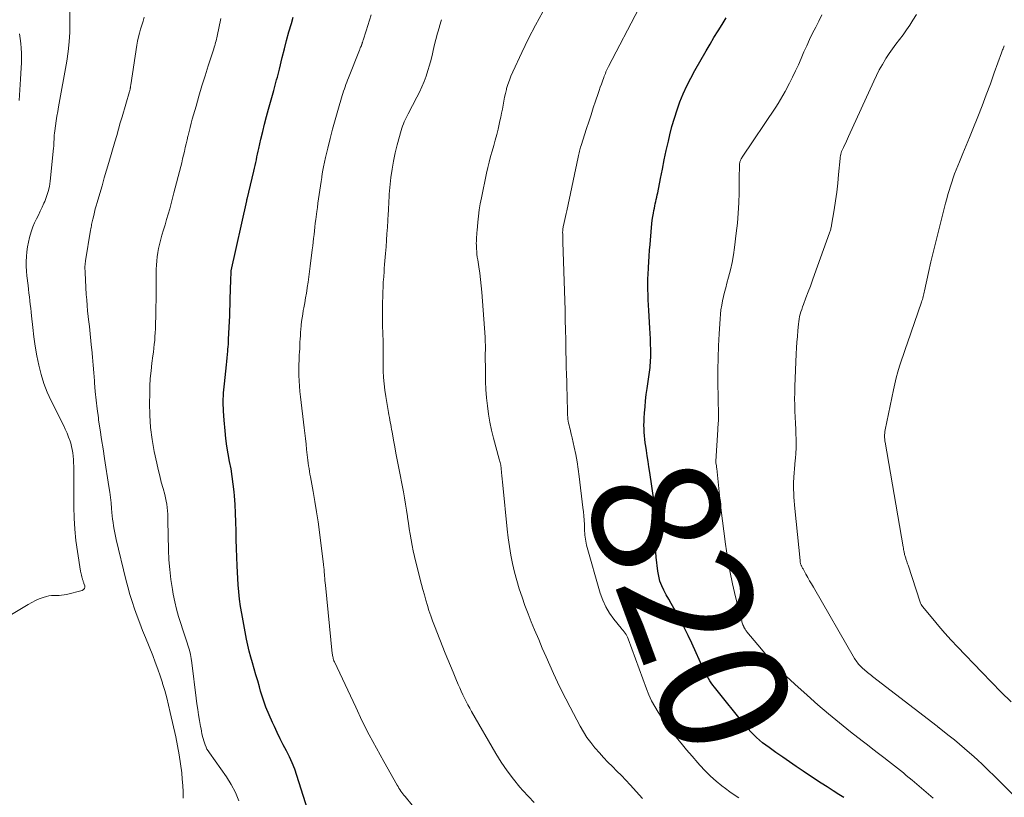
# Model space of a CAD drawing. Units: feet. Extents: x 2000000 to 2005000, y 530000 to 535000.
# Drawn here: x 2000757 to 2000911, y 533347 to 533468 of the extents above; entities that cross this region are included whole.
import ezdxf
from ezdxf.enums import TextEntityAlignment as Align

# ---------------------------------------------------------------- set-up
doc = ezdxf.new("R2010")
doc.units = ezdxf.units.FT
doc.header["$LTSCALE"] = 100
doc.header["$MEASUREMENT"] = 0
for name, color, linetype, lineweight in [('CONTOUR INDEX', 32, 'Continuous', 25), ('CONTOUR INDEX LABEL', 7, 'Continuous', 15), ('CONTOUR INTERMEDIATE', 40, 'Continuous', 15)]:
    doc.layers.add(name, color=color, linetype=linetype, lineweight=lineweight)
doc.styles.add('slant', font='romans.shx', dxfattribs={"oblique": 14.999978})

msp = doc.modelspace()

# ---------------------------------------------------------------- linework, layer by layer
at = {"layer": 'CONTOUR INDEX', "flags": 128}
for points, elevation in [([(2000804.26, 533339), (2000800.6, 533350.64), (2000800.25, 533351.63), (2000799.87, 533352.61), (2000799.44, 533353.56), (2000798.97, 533354.5), (2000798.47, 533355.43), (2000797.99, 533356.37), (2000797.52, 533357.31), (2000797.07, 533358.26), (2000796.78, 533358.87), (2000796.24, 533360.08), (2000795.75, 533361.3), (2000795.32, 533362.54), (2000794.93, 533363.8), (2000794.73, 533364.48), (2000794.47, 533365.41), (2000794.2, 533366.33), (2000793.93, 533367.26), (2000793.66, 533368.18), (2000793.4, 533369.1), (2000793.16, 533370.03), (2000792.95, 533370.97), (2000792.75, 533371.91), (2000791.99, 533375.89), (2000791.8, 533377.01), (2000791.64, 533378.13), (2000791.53, 533379.25), (2000791.44, 533380.38), (2000791.28, 533383.31), (2000791.21, 533384.67), (2000791.16, 533386.04), (2000791.13, 533387.41), (2000791.1, 533388.78), (2000791.08, 533390.15), (2000791.02, 533391.52), (2000790.94, 533392.88), (2000790.84, 533394.25), (2000790.78, 533394.86), (2000790.66, 533396.06), (2000790.5, 533397.25), (2000790.31, 533398.44), (2000790.08, 533399.62), (2000789.86, 533400.81), (2000789.66, 533401.99), (2000789.51, 533403.19), (2000789.38, 533404.38), (2000789.23, 533406.02), (2000789.14, 533407.44), (2000789.11, 533408.86), (2000789.16, 533410.28), (2000789.27, 533411.7), (2000789.59, 533414.68), (2000789.65, 533415.21), (2000789.7, 533415.75), (2000789.76, 533416.29), (2000789.81, 533416.82), (2000789.83, 533417.09), (2000789.87, 533417.49), (2000789.9, 533417.9), (2000789.92, 533418.3), (2000789.94, 533418.7), (2000790.06, 533421.45), (2000790.1, 533422.31), (2000790.13, 533423.17), (2000790.16, 533424.03), (2000790.19, 533424.89), (2000790.29, 533427.92), (2000790.29, 533428.15), (2000790.3, 533428.37), (2000790.31, 533428.59), (2000790.32, 533428.81), (2000790.34, 533429.26), (2000790.35, 533429.35), (2000792.76, 533440.24), (2000792.76, 533440.26), (2000792.77, 533440.28), (2000792.77, 533440.3), (2000792.78, 533440.32), (2000792.8, 533440.41), (2000792.8, 533440.43), (2000792.81, 533440.45), (2000792.81, 533440.47), (2000792.82, 533440.49), (2000793.87, 533444.89), (2000793.97, 533445.33), (2000794.07, 533445.77), (2000794.17, 533446.21), (2000794.26, 533446.66), (2000794.35, 533447.1), (2000794.45, 533447.54), (2000794.55, 533447.99), (2000794.64, 533448.43), (2000794.97, 533449.89), (2000795.25, 533451.05), (2000795.53, 533452.22), (2000795.84, 533453.38), (2000796.16, 533454.54), (2000796.98, 533457.44), (2000797.09, 533457.86), (2000797.21, 533458.27), (2000797.32, 533458.69), (2000797.43, 533459.1), (2000797.54, 533459.52), (2000797.65, 533459.93), (2000797.75, 533460.35), (2000797.85, 533460.77), (2000798.3, 533462.6), (2000798.63, 533463.93), (2000798.98, 533465.26), (2000799.35, 533466.58), (2000799.73, 533467.9), (2000800.03, 533468.88)], 800), ([(2000885.9, 533347.22), (2000885.15, 533347.68), (2000884.23, 533348.25), (2000883.31, 533348.84), (2000882.4, 533349.43), (2000881.5, 533350.03), (2000879.56, 533351.33), (2000878.5, 533352.05), (2000877.44, 533352.77), (2000876.38, 533353.5), (2000875.32, 533354.23), (2000874.25, 533354.98), (2000873.74, 533355.35), (2000873.25, 533355.74), (2000872.77, 533356.14), (2000872.3, 533356.55), (2000871.85, 533356.99), (2000871.41, 533357.43), (2000871, 533357.9), (2000870.59, 533358.38), (2000865.74, 533364.42), (2000865.48, 533364.74), (2000865.24, 533365.07), (2000865.01, 533365.41), (2000864.8, 533365.76), (2000864.59, 533366.11), (2000864.39, 533366.47), (2000864.21, 533366.84), (2000864.03, 533367.21), (2000862.2, 533371.28), (2000861.65, 533372.45), (2000861.08, 533373.6), (2000860.48, 533374.75), (2000859.86, 533375.88), (2000859.37, 533376.75), (2000858.98, 533377.44), (2000858.6, 533378.13), (2000858.21, 533378.82), (2000857.84, 533379.52), (2000857.5, 533380.23), (2000857.23, 533380.95), (2000857.04, 533381.71), (2000856.91, 533382.48), (2000856.66, 533384.67), (2000856.59, 533385.45), (2000856.55, 533386.24), (2000856.54, 533387.02), (2000856.57, 533387.81), (2000856.58, 533388.09), (2000856.61, 533388.74), (2000856.62, 533389.38), (2000856.61, 533390.03), (2000856.59, 533390.67), (2000856.55, 533391.32), (2000856.5, 533391.96), (2000856.42, 533392.6), (2000856.34, 533393.24), (2000855.64, 533397.88), (2000855.5, 533398.74), (2000855.37, 533399.61), (2000855.24, 533400.47), (2000855.11, 533401.33), (2000855.01, 533401.97), (2000854.93, 533402.52), (2000854.86, 533403.07), (2000854.81, 533403.61), (2000854.77, 533404.16), (2000854.74, 533404.71), (2000854.73, 533405.26), (2000854.75, 533405.81), (2000854.77, 533406.36), (2000854.83, 533407.17), (2000854.9, 533408.12), (2000854.99, 533409.08), (2000855.1, 533410.02), (2000855.23, 533410.97), (2000855.55, 533413.18), (2000855.6, 533413.54), (2000855.65, 533413.91), (2000855.69, 533414.28), (2000855.72, 533414.64), (2000855.75, 533415.01), (2000855.77, 533415.38), (2000855.78, 533415.75), (2000855.79, 533416.11), (2000855.78, 533417.05), (2000855.77, 533417.88), (2000855.74, 533418.72), (2000855.71, 533419.55), (2000855.66, 533420.39), (2000855.48, 533423.17), (2000855.44, 533423.98), (2000855.4, 533424.8), (2000855.37, 533425.61), (2000855.35, 533426.42), (2000855.35, 533427.24), (2000855.36, 533428.05), (2000855.39, 533428.87), (2000855.43, 533429.68), (2000855.44, 533429.85), (2000855.49, 533430.74), (2000855.55, 533431.64), (2000855.62, 533432.54), (2000855.69, 533433.43), (2000855.91, 533436.1), (2000855.96, 533436.66), (2000856.03, 533437.22), (2000856.12, 533437.78), (2000856.21, 533438.34), (2000856.29, 533438.76), (2000856.36, 533439.1), (2000856.43, 533439.45), (2000856.5, 533439.79), (2000856.58, 533440.13), (2000856.66, 533440.47), (2000856.74, 533440.81), (2000856.81, 533441.16), (2000856.88, 533441.5), (2000857.31, 533443.74), (2000857.6, 533445.2), (2000857.9, 533446.66), (2000858.22, 533448.11), (2000858.54, 533449.56), (2000858.77, 533450.55), (2000859.1, 533451.86), (2000859.47, 533453.16), (2000859.89, 533454.44), (2000860.35, 533455.71), (2000860.87, 533456.95), (2000861.42, 533458.19), (2000862.03, 533459.39), (2000862.67, 533460.58), (2000864.43, 533463.65), (2000865.04, 533464.68), (2000865.65, 533465.72), (2000866.29, 533466.74), (2000866.93, 533467.76), (2000867.57, 533468.77)], 820)]:
    msp.add_lwpolyline(points, dxfattribs=dict(at, elevation=elevation))
at = {"layer": 'CONTOUR INTERMEDIATE', "flags": 128}
for points, elevation in [([(2000869.52, 533347.16), (2000868.8, 533347.62), (2000868.11, 533348.1), (2000867.43, 533348.61), (2000866.9, 533349.02), (2000865.98, 533349.77), (2000865.1, 533350.55), (2000864.26, 533351.38), (2000863.45, 533352.24), (2000863.11, 533352.62), (2000862.23, 533353.62), (2000861.37, 533354.63), (2000860.52, 533355.65), (2000859.69, 533356.68), (2000859.32, 533357.15), (2000858.69, 533357.96), (2000858.08, 533358.79), (2000857.5, 533359.64), (2000856.93, 533360.5), (2000856.41, 533361.38), (2000855.93, 533362.29), (2000855.51, 533363.22), (2000855.12, 533364.17), (2000852.27, 533371.95), (2000852.17, 533372.18), (2000852.06, 533372.41), (2000851.93, 533372.62), (2000851.79, 533372.82), (2000851.63, 533373.02), (2000851.48, 533373.22), (2000851.32, 533373.42), (2000851.16, 533373.61), (2000850.02, 533375.02), (2000849.35, 533375.95), (2000848.76, 533376.92), (2000848.3, 533377.96), (2000847.92, 533379.04), (2000845.78, 533386.54), (2000845.71, 533386.85), (2000845.64, 533387.15), (2000845.59, 533387.47), (2000845.55, 533387.78), (2000845.52, 533388.09), (2000845.5, 533388.41), (2000845.48, 533388.72), (2000845.46, 533389.04), (2000845.43, 533389.76), (2000845.39, 533390.43), (2000845.34, 533391.1), (2000845.28, 533391.77), (2000845.2, 533392.44), (2000844.63, 533397.27), (2000844.48, 533398.41), (2000844.3, 533399.55), (2000844.09, 533400.68), (2000843.86, 533401.81), (2000843.52, 533403.31), (2000843.43, 533403.68), (2000843.34, 533404.06), (2000843.25, 533404.44), (2000843.15, 533404.82), (2000843.11, 533404.97), (2000843.04, 533405.27), (2000842.98, 533405.57), (2000842.92, 533405.88), (2000842.88, 533406.19), (2000842.85, 533406.5), (2000842.82, 533406.81), (2000842.81, 533407.13), (2000842.79, 533407.44), (2000842.79, 533407.56), (2000842.78, 533407.93), (2000842.78, 533408.3), (2000842.77, 533408.67), (2000842.76, 533409.04), (2000842.75, 533409.55), (2000842.73, 533410.18), (2000842.72, 533410.81), (2000842.7, 533411.44), (2000842.68, 533412.06), (2000842.65, 533413.16), (2000842.62, 533414.33), (2000842.59, 533415.51), (2000842.56, 533416.68), (2000842.54, 533417.85), (2000842.53, 533418.58), (2000842.5, 533420.12), (2000842.46, 533421.65), (2000842.42, 533423.19), (2000842.38, 533424.73), (2000842.1, 533433.81), (2000842.09, 533434.07), (2000842.08, 533434.34), (2000842.07, 533434.6), (2000842.06, 533434.86), (2000842.05, 533435.11), (2000842.04, 533435.25), (2000842.04, 533435.39), (2000842.05, 533435.52), (2000842.05, 533435.66), (2000842.07, 533435.8), (2000842.08, 533435.94), (2000842.11, 533436.08), (2000842.13, 533436.21), (2000842.28, 533436.86), (2000842.38, 533437.33), (2000842.48, 533437.79), (2000842.58, 533438.25), (2000842.68, 533438.71), (2000844.47, 533447.08), (2000844.52, 533447.31), (2000844.57, 533447.53), (2000844.62, 533447.75), (2000844.67, 533447.98), (2000844.73, 533448.2), (2000844.79, 533448.42), (2000844.85, 533448.64), (2000844.92, 533448.86), (2000845.76, 533451.51), (2000846.11, 533452.59), (2000846.47, 533453.66), (2000846.83, 533454.74), (2000847.19, 533455.81), (2000847.59, 533456.97), (2000847.75, 533457.46), (2000847.92, 533457.95), (2000848.1, 533458.44), (2000848.27, 533458.93), (2000848.46, 533459.48), (2000848.54, 533459.7), (2000848.62, 533459.91), (2000848.71, 533460.13), (2000848.8, 533460.35), (2000848.9, 533460.56), (2000848.99, 533460.77), (2000849.1, 533460.98), (2000849.2, 533461.19), (2000853.92, 533470.26)], 816), ([(2000756.07, 533375.73), (2000758.64, 533377.3), (2000759.21, 533377.62), (2000759.8, 533377.91), (2000760.4, 533378.16), (2000761.02, 533378.38), (2000761.51, 533378.53), (2000761.9, 533378.63), (2000762.29, 533378.7), (2000762.68, 533378.72), (2000763.08, 533378.72), (2000763.48, 533378.71), (2000763.88, 533378.73), (2000764.27, 533378.78), (2000764.66, 533378.86), (2000767.08, 533379.5), (2000767.28, 533379.62), (2000767.43, 533379.77), (2000767.48, 533379.98), (2000767.48, 533380.22), (2000767.37, 533380.57), (2000767.33, 533380.68), (2000767.3, 533380.79), (2000767.26, 533380.89), (2000767.22, 533381), (2000767.18, 533381.1), (2000767.15, 533381.21), (2000767.12, 533381.32), (2000767.09, 533381.42), (2000767.03, 533381.63), (2000766.98, 533381.85), (2000766.93, 533382.06), (2000766.88, 533382.28), (2000766.84, 533382.5), (2000766.35, 533385.54), (2000766.1, 533387.28), (2000765.92, 533389.03), (2000765.82, 533390.78), (2000765.78, 533392.54), (2000765.78, 533398.37), (2000765.78, 533398.89), (2000765.76, 533399.41), (2000765.73, 533399.92), (2000765.7, 533400.44), (2000765.64, 533400.95), (2000765.55, 533401.45), (2000765.44, 533401.95), (2000765.3, 533402.45), (2000765.2, 533402.76), (2000764.98, 533403.41), (2000764.73, 533404.04), (2000764.46, 533404.66), (2000764.17, 533405.28), (2000762.26, 533409.06), (2000761.65, 533410.41), (2000761.1, 533411.78), (2000760.67, 533413.19), (2000760.31, 533414.63), (2000760.03, 533416.09), (2000759.77, 533417.56), (2000759.56, 533419.03), (2000759.39, 533420.51), (2000759.2, 533422.3), (2000759.13, 533422.9), (2000759.07, 533423.49), (2000759, 533424.08), (2000758.92, 533424.67), (2000758.85, 533425.27), (2000758.78, 533425.86), (2000758.71, 533426.45), (2000758.64, 533427.05), (2000758.48, 533428.55), (2000758.41, 533429.3), (2000758.37, 533430.06), (2000758.36, 533430.81), (2000758.38, 533431.57), (2000758.45, 533432.32), (2000758.54, 533433.07), (2000758.69, 533433.81), (2000758.87, 533434.55), (2000758.97, 533434.9), (2000759.17, 533435.55), (2000759.4, 533436.18), (2000759.66, 533436.81), (2000759.95, 533437.42), (2000760.25, 533438.03), (2000760.55, 533438.64), (2000760.84, 533439.25), (2000761.12, 533439.87), (2000761.24, 533440.14), (2000761.54, 533440.91), (2000761.79, 533441.69), (2000761.97, 533442.49), (2000762.09, 533443.3), (2000762.62, 533448.45), (2000762.65, 533448.79), (2000762.67, 533449.12), (2000762.69, 533449.46), (2000762.7, 533449.8), (2000762.71, 533450.14), (2000762.73, 533450.48), (2000762.77, 533450.82), (2000762.81, 533451.15), (2000762.92, 533451.96), (2000763.03, 533452.7), (2000763.15, 533453.44), (2000763.27, 533454.17), (2000763.4, 533454.91), (2000764.67, 533462.02), (2000764.9, 533463.53), (2000765.07, 533465.04), (2000765.15, 533466.55), (2000765.17, 533468.07), (2000765.16, 533469.78)], 788), ([(2000782.82, 533347.12), (2000782.82, 533348.09), (2000782.78, 533349.07), (2000782.71, 533350.04), (2000782.61, 533351.04), (2000782.44, 533352.45), (2000782.24, 533353.86), (2000781.98, 533355.26), (2000781.69, 533356.66), (2000780.83, 533360.45), (2000780.56, 533361.6), (2000780.27, 533362.74), (2000779.96, 533363.87), (2000779.63, 533365), (2000779.61, 533365.06), (2000779.27, 533366.15), (2000778.9, 533367.23), (2000778.5, 533368.3), (2000778.09, 533369.36), (2000776.95, 533372.15), (2000776.51, 533373.26), (2000776.08, 533374.37), (2000775.67, 533375.49), (2000775.27, 533376.61), (2000774.9, 533377.74), (2000774.54, 533378.88), (2000774.22, 533380.03), (2000773.92, 533381.18), (2000772.39, 533387.44), (2000772.27, 533387.96), (2000772.16, 533388.49), (2000772.06, 533389.01), (2000771.98, 533389.54), (2000771.91, 533390.07), (2000771.84, 533390.6), (2000771.78, 533391.13), (2000771.73, 533391.66), (2000771.67, 533392.29), (2000771.59, 533393.14), (2000771.49, 533393.99), (2000771.38, 533394.83), (2000771.25, 533395.68), (2000770.57, 533400.04), (2000770.34, 533401.55), (2000770.11, 533403.05), (2000769.88, 533404.55), (2000769.66, 533406.06), (2000769.61, 533406.43), (2000769.43, 533407.79), (2000769.26, 533409.16), (2000769.13, 533410.52), (2000769.01, 533411.89), (2000768.99, 533412.18), (2000768.9, 533413.41), (2000768.8, 533414.63), (2000768.69, 533415.85), (2000768.58, 533417.08), (2000768.56, 533417.31), (2000768.45, 533418.42), (2000768.34, 533419.52), (2000768.22, 533420.63), (2000768.09, 533421.73), (2000768.03, 533422.23), (2000767.94, 533423.08), (2000767.85, 533423.94), (2000767.79, 533424.8), (2000767.73, 533425.66), (2000767.55, 533429), (2000767.55, 533429.14), (2000767.54, 533429.28), (2000767.53, 533429.42), (2000767.52, 533429.56), (2000767.51, 533429.64), (2000767.51, 533429.73), (2000767.51, 533429.83), (2000767.51, 533429.93), (2000767.51, 533430.03), (2000767.52, 533430.13), (2000767.53, 533430.23), (2000767.54, 533430.33), (2000767.55, 533430.42), (2000767.56, 533430.45), (2000767.57, 533430.56), (2000767.59, 533430.66), (2000767.61, 533430.77), (2000767.63, 533430.88), (2000768.4, 533435.69), (2000768.44, 533435.9), (2000768.48, 533436.12), (2000768.52, 533436.33), (2000768.56, 533436.54), (2000768.61, 533436.75), (2000768.65, 533436.96), (2000768.7, 533437.18), (2000768.75, 533437.39), (2000768.89, 533437.98), (2000769.01, 533438.48), (2000769.14, 533438.99), (2000769.28, 533439.49), (2000769.42, 533439.99), (2000769.83, 533441.41), (2000770.19, 533442.61), (2000770.54, 533443.82), (2000770.89, 533445.03), (2000771.24, 533446.24), (2000772.18, 533449.47), (2000772.47, 533450.45), (2000772.75, 533451.42), (2000773.04, 533452.4), (2000773.32, 533453.37), (2000774.48, 533457.3), (2000774.51, 533457.4), (2000774.53, 533457.51), (2000774.56, 533457.62), (2000774.58, 533457.73), (2000774.6, 533457.83), (2000774.61, 533457.89), (2000774.62, 533457.95), (2000774.63, 533458.01), (2000774.64, 533458.07), (2000774.65, 533458.14), (2000774.65, 533458.2), (2000774.66, 533458.26), (2000774.67, 533458.32), (2000775.61, 533464.53), (2000775.72, 533465.17), (2000775.85, 533465.8), (2000776.01, 533466.42), (2000776.19, 533467.04), (2000776.39, 533467.65), (2000776.58, 533468.27), (2000776.77, 533468.88)], 792), ([(2000791.53, 533346.67), (2000791, 533347.98), (2000790.34, 533349.23), (2000789.59, 533350.43), (2000786.93, 533354.17), (2000786.74, 533354.46), (2000786.56, 533354.76), (2000786.41, 533355.07), (2000786.28, 533355.39), (2000786.16, 533355.71), (2000786.05, 533356.04), (2000785.96, 533356.38), (2000785.88, 533356.71), (2000785.86, 533356.78), (2000785.78, 533357.15), (2000785.7, 533357.52), (2000785.63, 533357.89), (2000785.56, 533358.26), (2000785.39, 533359.23), (2000785.25, 533360.08), (2000785.11, 533360.94), (2000784.99, 533361.8), (2000784.88, 533362.67), (2000784.2, 533368.2), (2000784.1, 533368.86), (2000783.98, 533369.52), (2000783.82, 533370.17), (2000783.64, 533370.81), (2000783.43, 533371.45), (2000783.23, 533372.09), (2000783.02, 533372.72), (2000782.8, 533373.36), (2000782.48, 533374.33), (2000782.12, 533375.45), (2000781.8, 533376.58), (2000781.54, 533377.73), (2000781.3, 533378.89), (2000781.17, 533379.64), (2000780.93, 533381.18), (2000780.74, 533382.73), (2000780.63, 533384.28), (2000780.56, 533385.84), (2000780.47, 533390.32), (2000780.46, 533390.84), (2000780.43, 533391.36), (2000780.4, 533391.88), (2000780.36, 533392.4), (2000780.29, 533392.92), (2000780.21, 533393.43), (2000780.1, 533393.94), (2000779.97, 533394.45), (2000779.7, 533395.39), (2000779.43, 533396.37), (2000779.18, 533397.35), (2000778.95, 533398.34), (2000778.72, 533399.33), (2000778.34, 533401.15), (2000778, 533403.03), (2000777.76, 533404.92), (2000777.63, 533406.81), (2000777.6, 533408.72), (2000777.62, 533410.17), (2000777.65, 533411.36), (2000777.72, 533412.54), (2000777.83, 533413.73), (2000777.97, 533414.91), (2000778.13, 533416.08), (2000778.21, 533416.67), (2000778.28, 533417.27), (2000778.34, 533417.87), (2000778.4, 533418.48), (2000778.44, 533419.08), (2000778.48, 533419.68), (2000778.51, 533420.28), (2000778.53, 533420.89), (2000778.57, 533422.42), (2000778.58, 533423.14), (2000778.6, 533423.86), (2000778.61, 533424.59), (2000778.62, 533425.31), (2000778.63, 533426.03), (2000778.63, 533426.75), (2000778.63, 533427.48), (2000778.63, 533428.2), (2000778.63, 533428.95), (2000778.64, 533429.6), (2000778.67, 533430.24), (2000778.72, 533430.89), (2000778.78, 533431.54), (2000778.87, 533432.18), (2000778.99, 533432.82), (2000779.13, 533433.45), (2000779.3, 533434.07), (2000779.54, 533434.89), (2000779.78, 533435.71), (2000780.02, 533436.53), (2000780.26, 533437.35), (2000780.5, 533438.18), (2000780.74, 533439), (2000780.97, 533439.82), (2000781.19, 533440.65), (2000781.4, 533441.48), (2000782.46, 533445.6), (2000782.61, 533446.19), (2000782.75, 533446.78), (2000782.9, 533447.37), (2000783.04, 533447.96), (2000783.17, 533448.55), (2000783.31, 533449.14), (2000783.45, 533449.74), (2000783.59, 533450.33), (2000783.61, 533450.42), (2000783.77, 533451.06), (2000783.93, 533451.7), (2000784.1, 533452.34), (2000784.27, 533452.97), (2000784.85, 533454.99), (2000785.31, 533456.58), (2000785.78, 533458.16), (2000786.27, 533459.74), (2000786.76, 533461.31), (2000787.61, 533463.97), (2000787.69, 533464.21), (2000787.76, 533464.46), (2000787.83, 533464.7), (2000787.9, 533464.95), (2000787.97, 533465.2), (2000788.03, 533465.44), (2000788.09, 533465.69), (2000788.14, 533465.94), (2000788.71, 533468.68)], 796), ([(2000818.59, 533345.99), (2000817.46, 533347.35), (2000817.29, 533347.56), (2000817.13, 533347.77), (2000816.96, 533347.99), (2000816.8, 533348.21), (2000816.65, 533348.43), (2000816.5, 533348.66), (2000816.36, 533348.89), (2000816.22, 533349.12), (2000814.13, 533352.8), (2000812.98, 533354.88), (2000811.86, 533356.99), (2000810.79, 533359.12), (2000809.76, 533361.27), (2000806.44, 533368.38), (2000806.37, 533368.53), (2000806.31, 533368.69), (2000806.26, 533368.85), (2000806.22, 533369), (2000806.18, 533369.17), (2000806.15, 533369.33), (2000806.12, 533369.49), (2000806.1, 533369.66), (2000805.04, 533380.31), (2000805.01, 533380.66), (2000804.97, 533381.02), (2000804.94, 533381.38), (2000804.91, 533381.73), (2000804.88, 533382.08), (2000804.86, 533382.26), (2000804.85, 533382.44), (2000804.83, 533382.63), (2000804.82, 533382.81), (2000804.8, 533382.99), (2000804.78, 533383.18), (2000804.76, 533383.36), (2000804.74, 533383.54), (2000804.11, 533388.6), (2000803.9, 533390.18), (2000803.67, 533391.76), (2000803.41, 533393.34), (2000803.14, 533394.91), (2000802.71, 533397.19), (2000802.63, 533397.62), (2000802.56, 533398.05), (2000802.49, 533398.48), (2000802.42, 533398.91), (2000802.36, 533399.35), (2000802.3, 533399.78), (2000802.25, 533400.21), (2000802.2, 533400.65), (2000802.1, 533401.47), (2000802.01, 533402.31), (2000801.91, 533403.16), (2000801.81, 533404), (2000801.71, 533404.84), (2000801.13, 533409.67), (2000801.05, 533410.5), (2000800.98, 533411.34), (2000800.93, 533412.17), (2000800.91, 533413.01), (2000800.9, 533413.18), (2000800.9, 533413.93), (2000800.9, 533414.69), (2000800.93, 533415.44), (2000800.96, 533416.19), (2000800.99, 533416.68), (2000801.02, 533417.19), (2000801.05, 533417.7), (2000801.07, 533418.2), (2000801.1, 533418.71), (2000801.13, 533419.22), (2000801.16, 533419.72), (2000801.2, 533420.23), (2000801.25, 533420.73), (2000801.26, 533420.86), (2000801.33, 533421.43), (2000801.4, 533422), (2000801.49, 533422.56), (2000801.59, 533423.12), (2000801.67, 533423.55), (2000801.8, 533424.32), (2000801.94, 533425.1), (2000802.07, 533425.87), (2000802.19, 533426.65), (2000802.21, 533426.75), (2000802.33, 533427.58), (2000802.45, 533428.41), (2000802.56, 533429.25), (2000802.67, 533430.08), (2000802.98, 533432.63), (2000803.05, 533433.22), (2000803.12, 533433.8), (2000803.19, 533434.39), (2000803.26, 533434.98), (2000803.32, 533435.56), (2000803.39, 533436.15), (2000803.46, 533436.74), (2000803.54, 533437.32), (2000803.69, 533438.56), (2000803.78, 533439.23), (2000803.87, 533439.9), (2000803.96, 533440.57), (2000804.06, 533441.24), (2000804.15, 533441.9), (2000804.25, 533442.57), (2000804.35, 533443.24), (2000804.46, 533443.91), (2000804.48, 533444.05), (2000804.6, 533444.79), (2000804.74, 533445.53), (2000804.89, 533446.26), (2000805.06, 533446.99), (2000805.41, 533448.48), (2000805.77, 533449.95), (2000806.15, 533451.42), (2000806.55, 533452.87), (2000806.97, 533454.33), (2000807.67, 533456.65), (2000807.77, 533457), (2000807.88, 533457.35), (2000808, 533457.7), (2000808.11, 533458.04), (2000808.23, 533458.39), (2000808.36, 533458.73), (2000808.49, 533459.07), (2000808.62, 533459.41), (2000810.33, 533463.73), (2000810.38, 533463.85), (2000810.43, 533463.96), (2000810.48, 533464.08), (2000810.53, 533464.2), (2000810.57, 533464.28), (2000810.6, 533464.35), (2000810.64, 533464.43), (2000810.67, 533464.51), (2000810.69, 533464.58), (2000810.72, 533464.66), (2000810.75, 533464.74), (2000810.77, 533464.82), (2000810.79, 533464.9), (2000810.8, 533464.92), (2000810.83, 533465.01), (2000810.85, 533465.1), (2000810.88, 533465.19), (2000810.91, 533465.28), (2000811.39, 533466.76), (2000811.65, 533467.59), (2000811.91, 533468.42), (2000812.16, 533469.26)], 804), ([(2000837.61, 533346.44), (2000836.71, 533347.34), (2000835.84, 533348.29), (2000835.39, 533348.8), (2000834.36, 533350.06), (2000833.38, 533351.35), (2000832.48, 533352.69), (2000831.63, 533354.07), (2000827.84, 533360.6), (2000827.55, 533361.11), (2000827.27, 533361.63), (2000827, 533362.16), (2000826.74, 533362.69), (2000826.49, 533363.22), (2000826.24, 533363.76), (2000826, 533364.3), (2000825.76, 533364.84), (2000825.38, 533365.73), (2000824.96, 533366.72), (2000824.54, 533367.71), (2000824.13, 533368.71), (2000823.73, 533369.7), (2000822.05, 533373.97), (2000821.75, 533374.76), (2000821.46, 533375.55), (2000821.19, 533376.36), (2000820.94, 533377.16), (2000820.7, 533377.98), (2000820.47, 533378.79), (2000820.25, 533379.61), (2000820.04, 533380.43), (2000819.15, 533383.92), (2000818.94, 533384.78), (2000818.75, 533385.64), (2000818.57, 533386.5), (2000818.41, 533387.37), (2000818.26, 533388.24), (2000818.12, 533389.11), (2000817.98, 533389.98), (2000817.86, 533390.85), (2000817.83, 533391.03), (2000817.69, 533391.99), (2000817.54, 533392.96), (2000817.37, 533393.91), (2000817.2, 533394.87), (2000816.43, 533398.83), (2000816.24, 533399.85), (2000816.04, 533400.88), (2000815.86, 533401.9), (2000815.67, 533402.93), (2000815.44, 533404.23), (2000815.37, 533404.6), (2000815.3, 533404.98), (2000815.23, 533405.35), (2000815.16, 533405.73), (2000815.09, 533406.1), (2000815.02, 533406.48), (2000814.95, 533406.85), (2000814.89, 533407.23), (2000814.44, 533409.75), (2000814.3, 533410.74), (2000814.18, 533411.73), (2000814.11, 533412.72), (2000814.06, 533413.72), (2000814.04, 533414.88), (2000814.04, 533415.3), (2000814.03, 533415.72), (2000814.04, 533416.14), (2000814.04, 533416.56), (2000814.04, 533416.98), (2000814.04, 533417.41), (2000814.04, 533417.83), (2000814.03, 533418.25), (2000813.99, 533419.63), (2000813.96, 533420.75), (2000813.95, 533421.86), (2000813.95, 533422.98), (2000813.96, 533424.09), (2000813.99, 533425.63), (2000814, 533426.15), (2000814.02, 533426.66), (2000814.04, 533427.17), (2000814.07, 533427.68), (2000814.09, 533427.88), (2000814.13, 533428.5), (2000814.18, 533429.11), (2000814.22, 533429.72), (2000814.27, 533430.34), (2000814.41, 533432.04), (2000814.49, 533433.06), (2000814.57, 533434.09), (2000814.64, 533435.12), (2000814.71, 533436.15), (2000814.83, 533438.2), (2000814.86, 533438.71), (2000814.89, 533439.23), (2000814.91, 533439.74), (2000814.93, 533440.26), (2000814.96, 533440.78), (2000814.99, 533441.29), (2000815.04, 533441.8), (2000815.09, 533442.32), (2000815.26, 533443.88), (2000815.44, 533445.17), (2000815.66, 533446.45), (2000815.93, 533447.72), (2000816.25, 533448.98), (2000816.86, 533451.23), (2000816.96, 533451.57), (2000817.07, 533451.9), (2000817.2, 533452.23), (2000817.33, 533452.56), (2000817.48, 533452.88), (2000817.63, 533453.2), (2000817.79, 533453.52), (2000817.95, 533453.83), (2000819.3, 533456.41), (2000819.7, 533457.22), (2000820.08, 533458.04), (2000820.42, 533458.87), (2000820.74, 533459.71), (2000821.02, 533460.57), (2000821.29, 533461.43), (2000821.52, 533462.3), (2000821.74, 533463.17), (2000821.79, 533463.41), (2000822.02, 533464.4), (2000822.27, 533465.39), (2000822.53, 533466.38), (2000822.81, 533467.36), (2000822.84, 533467.47), (2000823.15, 533468.5)], 808), ([(2000854.51, 533347.02), (2000852.56, 533349.18), (2000851.9, 533349.91), (2000851.22, 533350.62), (2000850.52, 533351.33), (2000849.82, 533352.02), (2000849.12, 533352.71), (2000848.44, 533353.42), (2000847.77, 533354.15), (2000847.12, 533354.89), (2000847.07, 533354.95), (2000846.44, 533355.75), (2000845.84, 533356.57), (2000845.3, 533357.43), (2000844.79, 533358.32), (2000843.2, 533361.31), (2000842.54, 533362.6), (2000841.88, 533363.9), (2000841.25, 533365.2), (2000840.64, 533366.52), (2000840.04, 533367.84), (2000839.45, 533369.16), (2000838.87, 533370.49), (2000838.31, 533371.83), (2000837.67, 533373.33), (2000837.15, 533374.59), (2000836.65, 533375.86), (2000836.17, 533377.14), (2000835.71, 533378.43), (2000835.28, 533379.73), (2000834.88, 533381.03), (2000834.54, 533382.34), (2000834.23, 533383.67), (2000833.96, 533385.01), (2000833.73, 533386.35), (2000833.55, 533387.7), (2000833.39, 533389.05), (2000832.73, 533395.9), (2000832.68, 533396.39), (2000832.63, 533396.88), (2000832.58, 533397.38), (2000832.53, 533397.87), (2000832.46, 533398.48), (2000832.44, 533398.67), (2000832.41, 533398.86), (2000832.38, 533399.05), (2000832.34, 533399.23), (2000832.29, 533399.42), (2000832.25, 533399.61), (2000832.2, 533399.79), (2000832.15, 533399.98), (2000831.27, 533403.26), (2000830.96, 533404.5), (2000830.69, 533405.75), (2000830.48, 533407), (2000830.3, 533408.26), (2000830.17, 533409.53), (2000830.07, 533410.8), (2000830.01, 533412.07), (2000829.99, 533413.35), (2000829.98, 533416.53), (2000829.98, 533416.65), (2000829.99, 533416.78), (2000829.99, 533416.9), (2000829.99, 533417.03), (2000829.99, 533417.15), (2000829.99, 533417.28), (2000829.99, 533417.4), (2000829.99, 533417.53), (2000829.99, 533417.85), (2000829.98, 533418.13), (2000829.97, 533418.42), (2000829.96, 533418.7), (2000829.94, 533418.98), (2000829.42, 533426.01), (2000829.33, 533426.99), (2000829.23, 533427.98), (2000829.11, 533428.96), (2000828.96, 533429.94), (2000828.79, 533431.05), (2000828.73, 533431.48), (2000828.68, 533431.91), (2000828.64, 533432.34), (2000828.61, 533432.77), (2000828.6, 533432.96), (2000828.59, 533433.3), (2000828.58, 533433.63), (2000828.59, 533433.97), (2000828.6, 533434.3), (2000828.62, 533434.63), (2000828.64, 533434.97), (2000828.67, 533435.3), (2000828.7, 533435.63), (2000828.81, 533436.9), (2000828.92, 533437.87), (2000829.04, 533438.83), (2000829.2, 533439.79), (2000829.39, 533440.74), (2000830.19, 533444.56), (2000830.38, 533445.43), (2000830.59, 533446.29), (2000830.81, 533447.15), (2000831.05, 533448), (2000831.3, 533448.86), (2000831.53, 533449.72), (2000831.76, 533450.58), (2000831.97, 533451.44), (2000832.26, 533452.7), (2000832.4, 533453.31), (2000832.53, 533453.93), (2000832.64, 533454.54), (2000832.75, 533455.16), (2000832.86, 533455.78), (2000832.98, 533456.4), (2000833.13, 533457.01), (2000833.28, 533457.62), (2000833.31, 533457.75), (2000833.51, 533458.41), (2000833.73, 533459.07), (2000833.98, 533459.71), (2000834.26, 533460.35), (2000835.67, 533463.4), (2000836.7, 533465.54), (2000837.79, 533467.65), (2000838.95, 533469.72)], 812), ([(2000899.86, 533347.08), (2000896.56, 533349.89), (2000896.11, 533350.27), (2000895.66, 533350.65), (2000895.2, 533351.02), (2000894.74, 533351.39), (2000894.28, 533351.76), (2000893.82, 533352.13), (2000893.36, 533352.49), (2000892.89, 533352.85), (2000892.14, 533353.43), (2000891.3, 533354.08), (2000890.45, 533354.74), (2000889.61, 533355.39), (2000888.77, 533356.04), (2000886.96, 533357.45), (2000885.22, 533358.83), (2000883.51, 533360.23), (2000881.84, 533361.67), (2000880.18, 533363.14), (2000878.25, 533364.89), (2000876.88, 533366.18), (2000875.55, 533367.51), (2000874.28, 533368.9), (2000873.05, 533370.33), (2000870.79, 533373.04), (2000870.71, 533373.14), (2000870.64, 533373.24), (2000870.57, 533373.34), (2000870.51, 533373.44), (2000870.41, 533373.61), (2000870.4, 533373.63), (2000870.39, 533373.65), (2000870.37, 533373.67), (2000870.36, 533373.69), (2000870.32, 533373.77), (2000870.31, 533373.79), (2000870.3, 533373.82), (2000870.29, 533373.84), (2000870.29, 533373.86), (2000870.18, 533374.13), (2000870.13, 533374.29), (2000870.07, 533374.45), (2000870.02, 533374.61), (2000869.98, 533374.77), (2000869.02, 533378.49), (2000868.54, 533380.53), (2000868.11, 533382.57), (2000867.76, 533384.63), (2000867.46, 533386.7), (2000866.73, 533392.36), (2000866.71, 533392.55), (2000866.69, 533392.73), (2000866.67, 533392.92), (2000866.65, 533393.11), (2000866.64, 533393.29), (2000866.62, 533393.48), (2000866.6, 533393.66), (2000866.58, 533393.85), (2000866.09, 533398.51), (2000866.07, 533398.66), (2000866.05, 533398.82), (2000866.03, 533398.97), (2000866.01, 533399.12), (2000865.97, 533399.39), (2000865.97, 533399.41), (2000865.97, 533399.43), (2000865.97, 533399.45), (2000865.97, 533399.47), (2000865.96, 533399.55), (2000865.96, 533399.57), (2000865.96, 533399.59), (2000865.96, 533399.61), (2000865.96, 533399.63), (2000866.25, 533404.56), (2000866.26, 533404.72), (2000866.27, 533404.88), (2000866.28, 533405.04), (2000866.3, 533405.2), (2000866.31, 533405.35), (2000866.32, 533405.51), (2000866.33, 533405.67), (2000866.34, 533405.83), (2000866.34, 533405.94), (2000866.35, 533406.16), (2000866.35, 533406.38), (2000866.36, 533406.59), (2000866.35, 533406.81), (2000866.28, 533412), (2000866.27, 533413.88), (2000866.29, 533415.76), (2000866.36, 533417.64), (2000866.45, 533419.52), (2000866.6, 533421.86), (2000866.66, 533422.57), (2000866.74, 533423.26), (2000866.86, 533423.96), (2000867, 533424.65), (2000867.16, 533425.34), (2000867.32, 533426.02), (2000867.5, 533426.7), (2000867.68, 533427.39), (2000867.94, 533428.33), (2000868.23, 533429.48), (2000868.49, 533430.64), (2000868.69, 533431.82), (2000868.86, 533432.99), (2000869.14, 533435.21), (2000869.3, 533436.78), (2000869.44, 533438.35), (2000869.52, 533439.92), (2000869.56, 533441.49), (2000869.6, 533444.07), (2000869.61, 533444.35), (2000869.61, 533444.64), (2000869.62, 533444.93), (2000869.62, 533445.21), (2000869.63, 533445.52), (2000869.64, 533445.66), (2000869.64, 533445.79), (2000869.65, 533445.92), (2000869.66, 533446.05), (2000869.68, 533446.18), (2000869.71, 533446.31), (2000869.74, 533446.43), (2000869.79, 533446.55), (2000869.79, 533446.57), (2000869.85, 533446.7), (2000869.92, 533446.82), (2000869.99, 533446.95), (2000870.06, 533447.07), (2000875.28, 533454.84), (2000875.67, 533455.44), (2000876.05, 533456.04), (2000876.4, 533456.66), (2000876.74, 533457.29), (2000877.42, 533458.58), (2000877.91, 533459.54), (2000878.38, 533460.51), (2000878.83, 533461.48), (2000879.26, 533462.47), (2000879.69, 533463.46), (2000880.12, 533464.44), (2000880.58, 533465.41), (2000881.04, 533466.37), (2000881.52, 533467.33), (2000882, 533468.29), (2000882.5, 533469.23)], 824), ([(2000912.58, 533347.33), (2000909.37, 533350.56), (2000908.5, 533351.42), (2000907.62, 533352.27), (2000906.72, 533353.1), (2000905.81, 533353.92), (2000905.53, 533354.18), (2000904.75, 533354.86), (2000903.96, 533355.53), (2000903.17, 533356.18), (2000902.36, 533356.83), (2000900.84, 533358.03), (2000900.79, 533358.07), (2000900.74, 533358.11), (2000900.69, 533358.14), (2000900.64, 533358.18), (2000900.6, 533358.22), (2000900.55, 533358.25), (2000900.5, 533358.29), (2000900.45, 533358.33), (2000890.41, 533366.08), (2000890.21, 533366.24), (2000890.02, 533366.39), (2000889.82, 533366.54), (2000889.63, 533366.69), (2000889.43, 533366.85), (2000889.24, 533367), (2000889.06, 533367.16), (2000888.87, 533367.33), (2000888.68, 533367.5), (2000888.52, 533367.66), (2000888.37, 533367.82), (2000888.22, 533367.98), (2000888.08, 533368.16), (2000887.95, 533368.34), (2000887.82, 533368.52), (2000887.7, 533368.71), (2000887.59, 533368.9), (2000881.17, 533379.99), (2000880.87, 533380.5), (2000880.58, 533381.01), (2000880.29, 533381.53), (2000880, 533382.04), (2000879.55, 533382.84), (2000879.48, 533382.96), (2000879.42, 533383.07), (2000879.36, 533383.19), (2000879.3, 533383.31), (2000879.28, 533383.36), (2000879.24, 533383.45), (2000879.2, 533383.55), (2000879.17, 533383.65), (2000879.15, 533383.74), (2000879.12, 533383.84), (2000879.11, 533383.94), (2000879.09, 533384.04), (2000879.08, 533384.14), (2000878.28, 533392.27), (2000878.23, 533392.86), (2000878.17, 533393.46), (2000878.13, 533394.05), (2000878.09, 533394.64), (2000878.06, 533395.24), (2000878.05, 533395.83), (2000878.07, 533396.43), (2000878.1, 533397.02), (2000878.11, 533397.15), (2000878.16, 533397.81), (2000878.22, 533398.47), (2000878.28, 533399.13), (2000878.34, 533399.79), (2000878.37, 533400.09), (2000878.44, 533400.89), (2000878.48, 533401.7), (2000878.48, 533402.51), (2000878.46, 533403.32), (2000878.44, 533403.66), (2000878.4, 533404.61), (2000878.36, 533405.56), (2000878.32, 533406.51), (2000878.28, 533407.47), (2000878.25, 533408.42), (2000878.24, 533409.37), (2000878.25, 533410.32), (2000878.28, 533411.28), (2000878.5, 533416.4), (2000878.54, 533417.3), (2000878.6, 533418.21), (2000878.67, 533419.11), (2000878.74, 533420.01), (2000878.83, 533421.03), (2000878.88, 533421.42), (2000878.94, 533421.81), (2000879.02, 533422.19), (2000879.11, 533422.57), (2000879.22, 533422.95), (2000879.34, 533423.32), (2000879.47, 533423.7), (2000879.61, 533424.07), (2000880.01, 533425.13), (2000880.36, 533426.04), (2000880.69, 533426.94), (2000881.03, 533427.85), (2000881.35, 533428.75), (2000883.67, 533435.25), (2000883.72, 533435.4), (2000883.77, 533435.54), (2000883.81, 533435.69), (2000883.86, 533435.83), (2000883.9, 533435.98), (2000883.93, 533436.13), (2000883.97, 533436.28), (2000883.99, 533436.43), (2000884.4, 533438.87), (2000884.61, 533440.24), (2000884.8, 533441.62), (2000884.96, 533443), (2000885.1, 533444.38), (2000885.32, 533446.85), (2000885.35, 533447.07), (2000885.38, 533447.29), (2000885.44, 533447.5), (2000885.5, 533447.72), (2000885.57, 533447.93), (2000885.65, 533448.13), (2000885.74, 533448.34), (2000885.84, 533448.54), (2000885.99, 533448.84), (2000886.16, 533449.2), (2000886.33, 533449.55), (2000886.5, 533449.91), (2000886.66, 533450.27), (2000890.58, 533458.93), (2000891, 533459.81), (2000891.44, 533460.67), (2000891.92, 533461.51), (2000892.42, 533462.34), (2000892.47, 533462.43), (2000892.98, 533463.2), (2000893.5, 533463.96), (2000894.04, 533464.7), (2000894.6, 533465.42), (2000895.16, 533466.15), (2000895.7, 533466.89), (2000896.21, 533467.65), (2000896.7, 533468.43), (2000897.24, 533469.3)], 828), ([(2000757.27, 533455.87), (2000757.36, 533457.54), (2000757.46, 533459.2), (2000757.59, 533461.01), (2000757.62, 533461.77), (2000757.64, 533462.53), (2000757.62, 533463.29), (2000757.59, 533464.05), (2000757.52, 533464.8), (2000757.43, 533465.55), (2000757.31, 533466.3)], 784), ([(2000912, 533362.14), (2000910.46, 533363.65), (2000908.95, 533365.18), (2000907.44, 533366.72), (2000903.64, 533370.69), (2000902.65, 533371.75), (2000901.67, 533372.83), (2000900.72, 533373.93), (2000899.78, 533375.04), (2000898.19, 533377), (2000898.07, 533377.15), (2000897.97, 533377.31), (2000897.89, 533377.48), (2000897.82, 533377.66), (2000895.93, 533383.43), (2000895.86, 533383.62), (2000895.8, 533383.81), (2000895.74, 533383.99), (2000895.68, 533384.17), (2000895.65, 533384.27), (2000895.6, 533384.41), (2000895.56, 533384.54), (2000895.51, 533384.68), (2000895.47, 533384.82), (2000895.43, 533384.96), (2000895.39, 533385.1), (2000895.36, 533385.24), (2000895.33, 533385.39), (2000895.31, 533385.5), (2000895.27, 533385.69), (2000895.24, 533385.89), (2000895.2, 533386.09), (2000895.17, 533386.29), (2000892.35, 533402.59), (2000892.32, 533402.76), (2000892.3, 533402.93), (2000892.29, 533403.11), (2000892.28, 533403.28), (2000892.27, 533403.48), (2000892.27, 533403.75), (2000892.29, 533404.03), (2000892.32, 533404.3), (2000892.37, 533404.56), (2000893.66, 533410.77), (2000893.87, 533411.7), (2000894.1, 533412.63), (2000894.35, 533413.56), (2000894.62, 533414.48), (2000894.91, 533415.39), (2000895.21, 533416.3), (2000895.51, 533417.21), (2000895.82, 533418.12), (2000898.02, 533424.43), (2000898.09, 533424.65), (2000898.16, 533424.87), (2000898.22, 533425.09), (2000898.28, 533425.31), (2000898.34, 533425.53), (2000898.39, 533425.75), (2000898.44, 533425.98), (2000898.49, 533426.2), (2000899.13, 533429.09), (2000899.51, 533430.75), (2000899.9, 533432.41), (2000900.3, 533434.07), (2000900.72, 533435.72), (2000901.79, 533439.89), (2000901.96, 533440.55), (2000902.15, 533441.21), (2000902.33, 533441.87), (2000902.53, 533442.53), (2000902.74, 533443.18), (2000902.96, 533443.82), (2000903.2, 533444.46), (2000903.45, 533445.1), (2000903.97, 533446.35), (2000904.49, 533447.61), (2000905.01, 533448.87), (2000905.52, 533450.14), (2000906.03, 533451.4), (2000906.81, 533453.36), (2000907.48, 533455.06), (2000908.13, 533456.76), (2000908.77, 533458.48), (2000909.39, 533460.19), (2000910.5, 533463.31), (2000910.56, 533463.47), (2000910.62, 533463.64), (2000910.69, 533463.8), (2000910.75, 533463.96), (2000910.76, 533463.98), (2000910.82, 533464.13), (2000910.89, 533464.28), (2000910.95, 533464.44)], 832)]:
    msp.add_lwpolyline(points, dxfattribs=dict(at, elevation=elevation))

# ---------------------------------------------------------------- texts
at = {"layer": 'CONTOUR INDEX LABEL', "style": 'slant', "oblique": 15}
msp.add_text('820', height=20, rotation=290.244, dxfattribs=at).set_placement((2000861.92, 533377.1, 820), align=Align.MIDDLE_CENTER)

doc.saveas('drawing.dxf')
